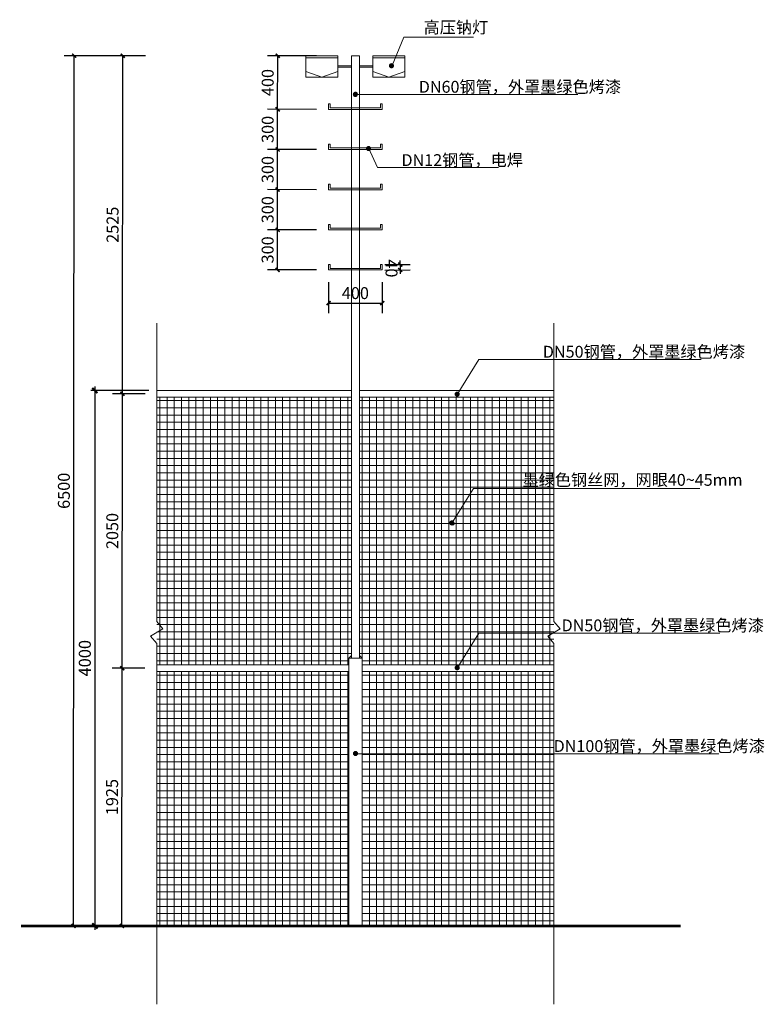
# Model space of a CAD drawing. Units: millimetres. Extents: x 44933 to 1352636, y -386097 to 66241.
# Drawn here: x 1283169 to 1288733, y -246957 to -239602 of the extents above; entities that cross this region are included whole.
import ezdxf

# ---------------------------------------------------------------- set-up
doc = ezdxf.new("R2010")
doc.units = ezdxf.units.MM
doc.header["$LTSCALE"] = 1000
doc.layers.get('0').update_dxf_attribs({"lineweight": 13})
doc.layers.get('DEFPOINTS').update_dxf_attribs({"linetype": 'ByLayer'})
for name, color, linetype in [('A', 30, 'Continuous'), ('DIM_SYMB', 3, 'Continuous'), ('la-materials state', 7, 'Continuous'), ('PUB_DIM', 3, 'Continuous')]:
    doc.layers.add(name, color=color, linetype=linetype)
doc.styles.add('_TCH_DIM_T3', font='SIMPLEX', dxfattribs={"width": 0.705882, "bigfont": 'GBCBIG'})
doc.dimstyles.new('1-30zd', dxfattribs={"dimscale": 30, "dimtxt": 3, "dimasz": 1.3, "dimexe": 1, "dimexo": 2, "dimgap": 1, "dimtad": 1, "dimtoh": 1, "dimdec": 0, "dimrnd": 10, "dimzin": 0, "dimdsep": 46, "dimtxsty": 'Standard', "dimblk": 'ARCHTICK', "dimcen": 2, "dimdle": 1, "dimclrd": 85, "dimclre": 85, "dimclrt": 86, "dimadec": 0, "dimazin": 0, "dimtfac": 1, "dimtdec": 0, "dimtix": 1, "dimtmove": 2, "dimatfit": 3, "dimfxl": 0, "dimtolj": 1, "dimtzin": 0, "dimarcsym": 0})
doc.dimstyles.new('_TCH_ARCH&&30', dxfattribs={"dimtxt": 89.25, "dimasz": 30, "dimexe": 75, "dimexo": 90, "dimgap": 30, "dimtad": 1, "dimdec": 0, "dimzin": 0, "dimdsep": 46, "dimtxsty": '_TCH_DIM_T3', "dimblk": 'ARCHTICK', "dimcen": 0.09, "dimclrt": 7, "dimazin": 2, "dimtfac": 1, "dimtdec": 0, "dimtix": 1, "dimtmove": 2, "dimatfit": 3, "dimfxl": 0, "dimtolj": 1, "dimtzin": 0, "dimarcsym": 0})

# ---------------------------------------------------------------- blocks, each defined once
blk = doc.blocks.new('_ArchTick')
at = {"color": 0, "linetype": 'ByBlock', "const_width": 0.4}
blk.add_lwpolyline([(-0.5, -0.5), (0.5, 0.5)], dxfattribs=at)
blk = doc.blocks.new('*D275')
at = {"color": 85, "lineweight": -2}
for p, q in [((1283730.6, -242341.6), (1283730.6, -246401.6)), ((1284133.2, -242371.6), (1283700.6, -242371.6)), ((1284133.2, -246371.6), (1283700.6, -246371.6))]:
    blk.add_line(p, q, dxfattribs=at)
at = {"layer": 'DEFPOINTS', "color": 0}
for p in [(1284193.2, -242371.6), (1283730.6, -246371.6), (1284193.2, -246371.6)]:
    blk.add_point(p, dxfattribs=at)
at = {"color": 85, "lineweight": -2, "xscale": 39, "yscale": 39, "zscale": 39}
for p, rotation in [((1283730.6, -242371.6), 90), ((1283730.6, -246371.6), 270)]:
    blk.add_blockref('_ArchTick', p, dxfattribs=dict(at, rotation=rotation))
at = {"color": 86, "insert": (1283655.6, -244371.6), "char_height": 90, "attachment_point": 5, "rotation": 90}
blk.add_mtext('\\A1;4000', dxfattribs=at)
blk = doc.blocks.new('*D276')
at = {"layer": 'DEFPOINTS', "color": 0}
for p in [(1285806.1, -241431.6), (1285806.1, -241471.8), (1286011.7, -241471.5)]:
    blk.add_point(p, dxfattribs=at)
at = {"layer": 'PUB_DIM', "color": 0, "lineweight": -2}
for p, q in [((1285896.1, -241431.5), (1286086.7, -241431.2)), ((1286011.7, -241431.3), (1286011.6, -241401.3)), ((1286011.7, -241431.3), (1286011.7, -241471.5)), ((1285896.1, -241471.7), (1286086.7, -241471.4)), ((1286011.7, -241471.5), (1286011.8, -241501.5))]:
    blk.add_line(p, q, dxfattribs=at)
at = {"layer": 'PUB_DIM', "color": 0, "lineweight": -2, "xscale": 30, "yscale": 30, "zscale": 30}
for p, rotation in [((1286011.7, -241431.3), 270.0893849187103), ((1286011.7, -241471.5), 90.08938491871032)]:
    blk.add_blockref('_ArchTick', p, dxfattribs=dict(at, rotation=rotation))
at = {"layer": 'PUB_DIM', "color": 7, "insert": (1285947.2, -241459.6), "char_height": 89.25, "attachment_point": 5, "rotation": 270.08938, "style": '_TCH_DIM_T3'}
blk.add_mtext('\\A1;40', dxfattribs=at)
blk = doc.blocks.new('*D277')
at = {"layer": 'DEFPOINTS', "color": 0}
for p in [(1285477.2, -241471.6), (1285877.3, -241471.7), (1285877.2, -241718.8)]:
    blk.add_point(p, dxfattribs=at)
at = {"layer": 'PUB_DIM', "color": 0, "lineweight": -2}
for p, q in [((1285477.2, -241561.6), (1285477.2, -241793.8)), ((1285877.3, -241561.7), (1285877.2, -241793.8)), ((1285477.2, -241718.8), (1285877.2, -241718.8))]:
    blk.add_line(p, q, dxfattribs=at)
at = {"layer": 'PUB_DIM', "color": 0, "lineweight": -2, "xscale": 30, "yscale": 30, "zscale": 30}
for p, rotation in [((1285477.2, -241718.8), 179.9910489331281), ((1285877.2, -241718.8), 359.9910489331281)]:
    blk.add_blockref('_ArchTick', p, dxfattribs=dict(at, rotation=rotation))
at = {"layer": 'PUB_DIM', "color": 7, "insert": (1285677.2, -241644.2), "char_height": 89.25, "attachment_point": 5, "rotation": 359.99105, "style": '_TCH_DIM_T3'}
blk.add_mtext('\\A1;400', dxfattribs=at)
blk = doc.blocks.new('*D278')
at = {"layer": 'DEFPOINTS', "color": 0}
for p in [(1285096.2, -241171.5), (1285477.2, -241171.6), (1285477.1, -241471.6)]:
    blk.add_point(p, dxfattribs=at)
at = {"layer": 'PUB_DIM', "color": 0, "lineweight": -2}
for p, q in [((1285387.2, -241171.6), (1285021.2, -241171.5)), ((1285096, -241471.5), (1285096.2, -241171.5)), ((1285387.1, -241471.6), (1285021, -241471.5))]:
    blk.add_line(p, q, dxfattribs=at)
at = {"layer": 'PUB_DIM', "color": 0, "lineweight": -2, "xscale": 30, "yscale": 30, "zscale": 30}
for p, rotation in [((1285096.2, -241171.5), 89.97612675991778), ((1285096, -241471.5), 269.9761267599177)]:
    blk.add_blockref('_ArchTick', p, dxfattribs=dict(at, rotation=rotation))
at = {"layer": 'PUB_DIM', "color": 7, "insert": (1285021.5, -241321.5), "char_height": 89.25, "attachment_point": 5, "rotation": 89.97613, "style": '_TCH_DIM_T3'}
blk.add_mtext('\\A1;300', dxfattribs=at)
blk = doc.blocks.new('*D279')
at = {"layer": 'DEFPOINTS', "color": 0}
for p in [(1285096.3, -240871.5), (1285477.3, -240871.6), (1285477.2, -241171.6)]:
    blk.add_point(p, dxfattribs=at)
at = {"layer": 'PUB_DIM', "color": 0, "lineweight": -2}
for p, q in [((1285387.3, -240871.6), (1285021.3, -240871.5)), ((1285096.2, -241171.5), (1285096.3, -240871.5)), ((1285387.2, -241171.6), (1285021.2, -241171.5))]:
    blk.add_line(p, q, dxfattribs=at)
at = {"layer": 'PUB_DIM', "color": 0, "lineweight": -2, "xscale": 30, "yscale": 30, "zscale": 30}
for p, rotation in [((1285096.3, -240871.5), 89.97612675990858), ((1285096.2, -241171.5), 269.9761267599086)]:
    blk.add_blockref('_ArchTick', p, dxfattribs=dict(at, rotation=rotation))
at = {"layer": 'PUB_DIM', "color": 7, "insert": (1285021.6, -241021.5), "char_height": 89.25, "attachment_point": 5, "rotation": 89.97613, "style": '_TCH_DIM_T3'}
blk.add_mtext('\\A1;300', dxfattribs=at)
blk = doc.blocks.new('*D280')
at = {"layer": 'DEFPOINTS', "color": 0}
for p in [(1285096.4, -240571.5), (1285477.5, -240571.6), (1285477.3, -240871.6)]:
    blk.add_point(p, dxfattribs=at)
at = {"layer": 'PUB_DIM', "color": 0, "lineweight": -2}
for p, q in [((1285387.5, -240571.6), (1285021.4, -240571.5)), ((1285096.3, -240871.5), (1285096.4, -240571.5)), ((1285387.3, -240871.6), (1285021.3, -240871.5))]:
    blk.add_line(p, q, dxfattribs=at)
at = {"layer": 'PUB_DIM', "color": 0, "lineweight": -2, "xscale": 30, "yscale": 30, "zscale": 30}
for p, rotation in [((1285096.4, -240571.5), 89.97612675990858), ((1285096.3, -240871.5), 269.9761267599086)]:
    blk.add_blockref('_ArchTick', p, dxfattribs=dict(at, rotation=rotation))
at = {"layer": 'PUB_DIM', "color": 7, "insert": (1285021.7, -240721.5), "char_height": 89.25, "attachment_point": 5, "rotation": 89.97613, "style": '_TCH_DIM_T3'}
blk.add_mtext('\\A1;300', dxfattribs=at)
blk = doc.blocks.new('*D281')
at = {"layer": 'DEFPOINTS', "color": 0}
for p in [(1285096.5, -240271.5), (1285477.6, -240271.6), (1285477.5, -240571.6)]:
    blk.add_point(p, dxfattribs=at)
at = {"layer": 'PUB_DIM', "color": 0, "lineweight": -2}
for p, q in [((1285387.6, -240271.6), (1285021.5, -240271.5)), ((1285096.4, -240571.5), (1285096.5, -240271.5)), ((1285387.5, -240571.6), (1285021.4, -240571.5))]:
    blk.add_line(p, q, dxfattribs=at)
at = {"layer": 'PUB_DIM', "color": 0, "lineweight": -2, "xscale": 30, "yscale": 30, "zscale": 30}
for p, rotation in [((1285096.5, -240271.5), 89.97612675990858), ((1285096.4, -240571.5), 269.9761267599086)]:
    blk.add_blockref('_ArchTick', p, dxfattribs=dict(at, rotation=rotation))
at = {"layer": 'PUB_DIM', "color": 7, "insert": (1285021.8, -240421.5), "char_height": 89.25, "attachment_point": 5, "rotation": 89.97613, "style": '_TCH_DIM_T3'}
blk.add_mtext('\\A1;300', dxfattribs=at)
blk = doc.blocks.new('*D282')
at = {"layer": 'DEFPOINTS', "color": 0}
for p in [(1285096.7, -239871.5), (1285477.8, -239871.6), (1285477.6, -240271.6)]:
    blk.add_point(p, dxfattribs=at)
at = {"layer": 'PUB_DIM', "color": 0, "lineweight": -2}
for p, q in [((1285387.8, -239871.6), (1285021.7, -239871.5)), ((1285096.5, -240271.5), (1285096.7, -239871.5)), ((1285387.6, -240271.6), (1285021.5, -240271.5))]:
    blk.add_line(p, q, dxfattribs=at)
at = {"layer": 'PUB_DIM', "color": 0, "lineweight": -2, "xscale": 30, "yscale": 30, "zscale": 30}
for p, rotation in [((1285096.7, -239871.5), 89.9761267599308), ((1285096.5, -240271.5), 269.9761267599308)]:
    blk.add_blockref('_ArchTick', p, dxfattribs=dict(at, rotation=rotation))
at = {"layer": 'PUB_DIM', "color": 7, "insert": (1285022, -240071.5), "char_height": 89.25, "attachment_point": 5, "rotation": 89.97613, "style": '_TCH_DIM_T3'}
blk.add_mtext('\\A1;400', dxfattribs=at)
blk = doc.blocks.new('*D283')
at = {"color": 0, "lineweight": -2}
for p, q in [((1283963.6, -239871.5), (1283501.4, -239871.1)), ((1283571.1, -246371.3), (1283576.4, -239871.2)), ((1283958.3, -246371.6), (1283496.1, -246371.2))]:
    blk.add_line(p, q, dxfattribs=at)
at = {"layer": 'DEFPOINTS', "color": 0}
for p in [(1283576.4, -239871.2), (1284053.6, -239871.6), (1284048.3, -246371.6)]:
    blk.add_point(p, dxfattribs=at)
at = {"color": 0, "lineweight": -2, "xscale": 30, "yscale": 30, "zscale": 30}
for p, rotation in [((1283576.4, -239871.2), 89.95304498637472), ((1283571.1, -246371.3), 269.9530449863747)]:
    blk.add_blockref('_ArchTick', p, dxfattribs=dict(at, rotation=rotation))
at = {"color": 7, "insert": (1283499.1, -243121.2), "char_height": 89.25, "attachment_point": 5, "rotation": 89.95304, "style": '_TCH_DIM_T3'}
blk.add_mtext('\\A1;6500', dxfattribs=at)
blk = doc.blocks.new('*D284')
at = {"layer": 'A', "color": 0, "lineweight": -2}
for p, q in [((1284104.8, -244446.6), (1283859.7, -244446.4)), ((1283933.1, -246371.4), (1283934.7, -244446.4)), ((1284103.2, -246371.6), (1283858.1, -246371.4))]:
    blk.add_line(p, q, dxfattribs=at)
at = {"layer": 'DEFPOINTS', "color": 0}
for p in [(1283934.7, -244446.4), (1284194.8, -244446.6), (1284193.2, -246371.6)]:
    blk.add_point(p, dxfattribs=at)
at = {"layer": 'A', "color": 0, "lineweight": -2, "xscale": 30, "yscale": 30, "zscale": 30}
for p, rotation in [((1283934.7, -244446.4), 89.95304498637572), ((1283933.1, -246371.4), 269.9530449863757)]:
    blk.add_blockref('_ArchTick', p, dxfattribs=dict(at, rotation=rotation))
at = {"layer": 'A', "color": 7, "insert": (1283859.3, -245408.9), "char_height": 89.25, "attachment_point": 5, "rotation": 89.95304, "style": '_TCH_DIM_T3'}
blk.add_mtext('\\A1;1925', dxfattribs=at)
blk = doc.blocks.new('*D285')
at = {"layer": 'A', "color": 0, "lineweight": -2}
for p, q in [((1284106.4, -242396.6), (1283861.3, -242396.4)), ((1283934.7, -244446.4), (1283936.3, -242396.4)), ((1284104.8, -244446.6), (1283859.7, -244446.4))]:
    blk.add_line(p, q, dxfattribs=at)
at = {"layer": 'DEFPOINTS', "color": 0}
for p in [(1283936.3, -242396.4), (1284196.4, -242396.6), (1284194.8, -244446.6)]:
    blk.add_point(p, dxfattribs=at)
at = {"layer": 'A', "color": 0, "lineweight": -2, "xscale": 30, "yscale": 30, "zscale": 30}
for p, rotation in [((1283936.3, -242396.4), 89.95304498637604), ((1283934.7, -244446.4), 269.953044986376)]:
    blk.add_blockref('_ArchTick', p, dxfattribs=dict(at, rotation=rotation))
at = {"layer": 'A', "color": 7, "insert": (1283860.9, -243421.4), "char_height": 89.25, "attachment_point": 5, "rotation": 89.95304, "style": '_TCH_DIM_T3'}
blk.add_mtext('\\A1;2050', dxfattribs=at)
blk = doc.blocks.new('*D286')
at = {"layer": 'A', "color": 0, "lineweight": -2}
for p, q in [((1284108.5, -239871.5), (1283863.4, -239871.3)), ((1283936.3, -242396.4), (1283938.4, -239871.4)), ((1284106.4, -242396.6), (1283861.3, -242396.4))]:
    blk.add_line(p, q, dxfattribs=at)
at = {"layer": 'DEFPOINTS', "color": 0}
for p in [(1283938.4, -239871.4), (1284198.5, -239871.6), (1284196.4, -242396.6)]:
    blk.add_point(p, dxfattribs=at)
at = {"layer": 'A', "color": 0, "lineweight": -2, "xscale": 30, "yscale": 30, "zscale": 30}
for p, rotation in [((1283938.4, -239871.4), 89.9530449863729), ((1283936.3, -242396.4), 269.9530449863728)]:
    blk.add_blockref('_ArchTick', p, dxfattribs=dict(at, rotation=rotation))
at = {"layer": 'A', "color": 7, "insert": (1283862.8, -241133.9), "char_height": 89.25, "attachment_point": 5, "rotation": 89.95304, "style": '_TCH_DIM_T3'}
blk.add_mtext('\\A1;2525', dxfattribs=at)

msp = doc.modelspace()

# ---------------------------------------------------------------- hatches: boundary and pattern name
at = {"layer": 'DIM_SYMB', "lineweight": 100}
h = msp.add_hatch(color=256, dxfattribs=at)
edge = h.paths.add_edge_path()
edge.add_arc((1285946.8334, -239945.8621), 19.3807, 0, 360)
h = msp.add_hatch(color=256, dxfattribs=at)
edge = h.paths.add_edge_path()
edge.add_arc((1285677.2626, -240158.8497), 19.3807, 0, 360)
h = msp.add_hatch(color=256, dxfattribs=at)
edge = h.paths.add_edge_path()
edge.add_arc((1285775.3569, -240564.4787), 19.3807, 0, 360)
h = msp.add_hatch(color=256, dxfattribs=at)
edge = h.paths.add_edge_path()
edge.add_arc((1286437.8294, -242398.8997), 19.3807, 0, 360)
h = msp.add_hatch(color=256, dxfattribs=at)
edge = h.paths.add_edge_path()
edge.add_arc((1286397.7076, -243360.9898), 19.3807, 0, 360)
h = msp.add_hatch(color=256, dxfattribs=at)
edge = h.paths.add_edge_path()
edge.add_arc((1286437.8294, -244442.815), 19.3807, 0, 360)
h = msp.add_hatch(color=256, dxfattribs=at)
edge = h.paths.add_edge_path()
edge.add_arc((1285678.1363, -245083.4209), 19.3807, 0, 360)

# ---------------------------------------------------------------- linework, layer by layer
at = {"color": 3}
for p, q in [((1285951.0076, -239944.0547, 342.8561), (1286038.1913, -239732.4886, 342.8561)), ((1286038.1913, -239732.4886, 342.8561), (1286559.6275, -239732.4886, 342.8561)), ((1285677.0046, -240161.8431, 342.8561), (1287339.8047, -240161.8431, 342.8561)), ((1285774.7271, -240560.0606, 342.8561), (1285842.3597, -240706.4834, 342.8561)), ((1285842.3597, -240706.4834, 342.8561), (1286745.6797, -240706.4834, 342.8561)), ((1284193.1852, -241869.176), (1284193.1852, -244096.8347)), ((1287161.2555, -241869.176), (1287161.2555, -244096.8347)), ((1286437.5714, -242401.8931, 342.8561), (1286599.6509, -242140.9654, 342.8561)), ((1286599.6509, -242140.9654, 342.8561), (1288260.3756, -242140.9654, 342.8561)), ((1286397.4496, -243363.9832, 342.8561), (1286559.5291, -243103.0555, 342.8561)), ((1286559.5291, -243103.0555, 342.8561), (1288252.1703, -243103.0533, 342.8561)), ((1284193.1852, -244096.8347), (1284239.1768, -244152.7759)), ((1287161.2555, -244096.8347), (1287207.2471, -244152.7759)), ((1284147.1935, -244206.3447), (1284239.1768, -244152.7759)), ((1286437.5714, -244445.8083, 342.8561), (1286599.6509, -244184.8807, 342.8561)), ((1286599.6509, -244184.8807, 342.8561), (1288400.3886, -244184.8807, 342.8561)), ((1287115.2638, -244206.3447), (1287207.2471, -244152.7759)), ((1284147.1935, -244206.3447), (1284193.1852, -244262.2859)), ((1287115.2638, -244206.3447), (1287161.2555, -244262.2859)), ((1285677.8783, -245086.4143, 342.8561), (1288392.7171, -245086.4143, 342.8561))]:
    msp.add_line(p, q, dxfattribs=at)
at = {"color": 7}
for p, q in [((1285307.2203, -239886.7989), (1285547.2203, -239886.7989)), ((1285647.2203, -239871.6473), (1285647.2203, -244371.6473)), ((1285707.2203, -239871.6473), (1285647.2203, -239871.6473)), ((1285707.2203, -239871.6473), (1285707.2203, -244371.6473)), ((1286047.2203, -239886.7989), (1285807.2203, -239886.7989)), ((1285307.2203, -239989.8375), (1285307.2203, -239989.8375)), ((1285307.2203, -239989.8375), (1285427.2203, -240031.6473)), ((1285547.2203, -239989.8375), (1285427.2203, -240031.6473)), ((1285647.2203, -239946.6473), (1285547.2203, -239946.6473)), ((1285647.2203, -239956.6473), (1285547.2203, -239956.6473)), ((1285807.2203, -239946.6473), (1285707.2203, -239946.6473)), ((1285807.2203, -239956.6473), (1285707.2203, -239956.6473)), ((1285807.2203, -239989.8375), (1285927.2203, -240031.6473)), ((1286047.2203, -239989.8375), (1285927.2203, -240031.6473)), ((1286047.2203, -239989.8375), (1286047.2203, -239989.8375)), ((1285477.2203, -240271.6473), (1285477.2203, -240231.6473)), ((1285877.2203, -240271.6473), (1285477.2203, -240271.6473)), ((1285489.2203, -240259.6473), (1285489.2203, -240231.6473)), ((1285865.2203, -240259.6473), (1285489.2203, -240259.6473)), ((1285865.2203, -240259.6473), (1285865.2203, -240231.6473)), ((1285877.2203, -240271.6473), (1285877.2203, -240231.6473)), ((1285477.0953, -240571.6472), (1285477.0953, -240531.6472)), ((1285877.0953, -240571.6472), (1285477.0953, -240571.6472)), ((1285489.0953, -240559.6472), (1285489.0953, -240531.6472)), ((1285865.0953, -240559.6472), (1285489.0953, -240559.6472)), ((1285865.0953, -240559.6472), (1285865.0953, -240531.6472)), ((1285877.0953, -240571.6472), (1285877.0953, -240531.6472)), ((1285476.9703, -240871.6472), (1285476.9703, -240831.6472)), ((1285876.9703, -240871.6472), (1285476.9703, -240871.6472)), ((1285488.9703, -240859.6472), (1285488.9703, -240831.6472)), ((1285864.9703, -240859.6472), (1285488.9703, -240859.6472)), ((1285864.9703, -240859.6472), (1285864.9703, -240831.6472)), ((1285876.9703, -240871.6472), (1285876.9703, -240831.6472)), ((1285476.8453, -241171.6471), (1285476.8453, -241131.6471)), ((1285488.8453, -241159.6471), (1285488.8453, -241131.6471)), ((1285864.8453, -241159.6471), (1285488.8453, -241159.6471)), ((1285864.8453, -241159.6471), (1285864.8453, -241131.6471)), ((1285876.8453, -241171.6471), (1285876.8453, -241131.6471)), ((1285876.8453, -241171.6471), (1285476.8453, -241171.6471)), ((1285476.7203, -241471.6471), (1285476.7203, -241431.6471)), ((1285477.2203, -241471.6473), (1285477.2203, -241431.6473)), ((1285488.7203, -241459.6471), (1285488.7203, -241431.6471)), ((1285864.7203, -241459.6471), (1285488.7203, -241459.6471)), ((1285864.7203, -241459.6471), (1285864.7203, -241431.6471)), ((1285876.7203, -241471.6471), (1285876.7203, -241431.6471)), ((1285877.2203, -241471.6473), (1285877.2203, -241431.6473)), ((1285876.7203, -241471.6471), (1285476.7203, -241471.6471)), ((1285877.2203, -241471.6473), (1285477.2203, -241471.6473)), ((1285707.2203, -241471.6473), (1285647.2203, -241471.6473)), ((1285707.2203, -241471.6473), (1285647.2203, -241471.6473)), ((1284193.1852, -242371.6473), (1285647.2203, -242371.6473)), ((1285707.2203, -242371.6473), (1287161.2555, -242371.6473)), ((1284193.1852, -242421.6473), (1285647.2203, -242421.6473)), ((1285707.2203, -242421.6473), (1287161.2555, -242421.6473)), ((1285647.2203, -244351.6473), (1285627.2203, -244371.6473)), ((1285627.2203, -244371.6473), (1285627.2203, -246371.6473)), ((1285627.2203, -244371.6473), (1285727.2203, -244371.6473)), ((1285707.2203, -244351.6473), (1285727.2203, -244371.6473)), ((1285727.2203, -244371.6473), (1285727.2203, -246371.6473)), ((1285627.2203, -244421.6473), (1284193.1852, -244421.6473)), ((1285627.2203, -244471.6473), (1284193.1852, -244471.6473)), ((1285727.2203, -244421.6473), (1287161.2555, -244421.6473)), ((1285727.2203, -244471.6473), (1287161.2555, -244471.6473))]:
    msp.add_line(p, q, dxfattribs=at)
for p, q in [((1285477.2203, -240231.6473), (1285489.2203, -240231.6473)), ((1285865.2203, -240231.6473), (1285877.2203, -240231.6473)), ((1285477.0953, -240531.6472), (1285489.0953, -240531.6472)), ((1285865.0953, -240531.6472), (1285877.0953, -240531.6472)), ((1285476.9703, -240831.6472), (1285488.9703, -240831.6472)), ((1285864.9703, -240831.6472), (1285876.9703, -240831.6472)), ((1285476.8453, -241131.6471), (1285488.8453, -241131.6471)), ((1285864.8453, -241131.6471), (1285876.8453, -241131.6471)), ((1285476.7203, -241431.6471), (1285488.7203, -241431.6471)), ((1285864.7203, -241431.6471), (1285876.7203, -241431.6471))]:
    msp.add_line(p, q)
at = {"color": 3, "linetype": 'ByBlock'}
for p, q in [((1283909.7263, -242396.6473), (1283959.5783, -242396.6473)), ((1285807.8691, -246371.6473), (1283502.0762, -246371.6473)), ((1283527.1387, -246371.6473), (1283960.4743, -246371.6473))]:
    msp.add_line(p, q, dxfattribs=at)
at = {"color": 251}
for p, q in [((1284193.1852, -242447.1608), (1285647.2203, -242447.1608)), ((1284216.229, -244421.6473), (1284216.229, -242421.6473)), ((1284270.204, -244421.6473), (1284270.204, -242421.6473)), ((1284324.179, -244421.6473), (1284324.179, -242421.6473)), ((1284378.154, -244421.6473), (1284378.154, -242421.6473)), ((1284432.129, -244421.6473), (1284432.129, -242421.6473)), ((1284486.104, -244421.6473), (1284486.104, -242421.6473)), ((1284540.079, -244421.6473), (1284540.079, -242421.6473)), ((1284594.054, -244421.6473), (1284594.054, -242421.6473)), ((1284648.029, -244421.6473), (1284648.029, -242421.6473)), ((1284702.004, -244421.6473), (1284702.004, -242421.6473)), ((1284755.979, -244421.6473), (1284755.979, -242421.6473)), ((1284809.954, -244421.6473), (1284809.954, -242421.6473)), ((1284863.929, -244421.6473), (1284863.929, -242421.6473)), ((1284917.904, -244421.6473), (1284917.904, -242421.6473)), ((1284971.879, -244421.6473), (1284971.879, -242421.6473)), ((1285025.854, -244421.6473), (1285025.854, -242421.6473)), ((1285079.829, -244421.6473), (1285079.829, -242421.6473)), ((1285133.804, -244421.6473), (1285133.804, -242421.6473)), ((1285187.779, -244421.6473), (1285187.779, -242421.6473)), ((1285241.754, -244421.6473), (1285241.754, -242421.6473)), ((1285295.729, -244421.6473), (1285295.729, -242421.6473)), ((1285349.704, -244421.6473), (1285349.704, -242421.6473)), ((1285403.679, -244421.6473), (1285403.679, -242421.6473)), ((1285457.654, -244421.6473), (1285457.654, -242421.6473)), ((1285511.629, -244421.6473), (1285511.629, -242421.6473)), ((1285565.604, -244421.6473), (1285565.604, -242421.6473)), ((1285619.579, -244421.6473), (1285619.579, -242421.6473)), ((1285707.2203, -242447.1608), (1287161.2555, -242447.1608)), ((1285727.529, -244421.6473), (1285727.529, -242421.6473)), ((1285781.504, -244421.6473), (1285781.504, -242421.6473)), ((1285835.479, -244421.6473), (1285835.479, -242421.6473)), ((1285889.454, -244421.6473), (1285889.454, -242421.6473)), ((1285943.429, -244421.6473), (1285943.429, -242421.6473)), ((1285997.404, -244421.6473), (1285997.404, -242421.6473)), ((1286051.379, -244421.6473), (1286051.379, -242421.6473)), ((1286105.354, -244421.6473), (1286105.354, -242421.6473)), ((1286159.329, -244421.6473), (1286159.329, -242421.6473)), ((1286213.304, -244421.6473), (1286213.304, -242421.6473)), ((1286267.279, -244421.6473), (1286267.279, -242421.6473)), ((1286321.254, -244421.6473), (1286321.254, -242421.6473)), ((1286375.229, -244421.6473), (1286375.229, -242421.6473)), ((1286429.204, -244421.6473), (1286429.204, -242421.6473)), ((1286483.179, -244421.6473), (1286483.179, -242421.6473)), ((1286537.154, -244421.6473), (1286537.154, -242421.6473)), ((1286591.129, -244421.6473), (1286591.129, -242421.6473)), ((1286645.104, -244421.6473), (1286645.104, -242421.6473)), ((1286699.079, -244421.6473), (1286699.079, -242421.6473)), ((1286753.054, -244421.6473), (1286753.054, -242421.6473)), ((1286807.029, -244421.6473), (1286807.029, -242421.6473)), ((1286861.004, -244421.6473), (1286861.004, -242421.6473)), ((1286914.979, -244421.6473), (1286914.979, -242421.6473)), ((1286968.954, -244421.6473), (1286968.954, -242421.6473)), ((1287022.929, -244421.6473), (1287022.929, -242421.6473)), ((1287076.904, -244421.6473), (1287076.904, -242421.6473)), ((1287130.879, -244421.6473), (1287130.879, -242421.6473)), ((1284193.1852, -242501.1358), (1285647.2203, -242501.1358)), ((1284193.1852, -242555.1108), (1285647.2203, -242555.1108)), ((1285707.2203, -242501.1358), (1287161.2555, -242501.1358)), ((1285707.2203, -242555.1108), (1287161.2555, -242555.1108)), ((1284193.1852, -242609.0858), (1285647.2203, -242609.0858)), ((1285707.2203, -242609.0858), (1287161.2555, -242609.0858)), ((1284193.1852, -242663.0608), (1285647.2203, -242663.0608)), ((1285707.2203, -242663.0608), (1287161.2555, -242663.0608)), ((1284193.1852, -242717.0358), (1285647.2203, -242717.0358)), ((1284193.1852, -242771.0108), (1285647.2203, -242771.0108)), ((1285707.2203, -242717.0358), (1287161.2555, -242717.0358)), ((1285707.2203, -242771.0108), (1287161.2555, -242771.0108)), ((1284193.1852, -242824.9858), (1285647.2203, -242824.9858)), ((1285707.2203, -242824.9858), (1287161.2555, -242824.9858)), ((1284193.1852, -242878.9608), (1285647.2203, -242878.9608)), ((1284193.1852, -242932.9358), (1285647.2203, -242932.9358)), ((1285707.2203, -242878.9608), (1287161.2555, -242878.9608)), ((1285707.2203, -242932.9358), (1287161.2555, -242932.9358)), ((1284193.1852, -242986.9108), (1285647.2203, -242986.9108)), ((1285707.2203, -242986.9108), (1287161.2555, -242986.9108)), ((1284193.1852, -243040.8858), (1285647.2203, -243040.8858)), ((1285707.2203, -243040.8858), (1287161.2555, -243040.8858)), ((1284193.1852, -243094.8608), (1285647.2203, -243094.8608)), ((1284193.1852, -243148.8358), (1285647.2203, -243148.8358)), ((1285707.2203, -243094.8608), (1287161.2555, -243094.8608)), ((1285707.2203, -243148.8358), (1287161.2555, -243148.8358)), ((1284193.1852, -243202.8108), (1285647.2203, -243202.8108)), ((1285707.2203, -243202.8108), (1287161.2555, -243202.8108)), ((1284193.1852, -243256.7858), (1285647.2203, -243256.7858)), ((1285707.2203, -243256.7858), (1287161.2555, -243256.7858)), ((1284193.1852, -243310.7608), (1285647.2203, -243310.7608)), ((1284193.1852, -243364.7358), (1285647.2203, -243364.7358)), ((1285707.2203, -243310.7608), (1287161.2555, -243310.7608)), ((1285707.2203, -243364.7358), (1287161.2555, -243364.7358)), ((1284193.1852, -243418.7108), (1285647.2203, -243418.7108)), ((1285707.2203, -243418.7108), (1287161.2555, -243418.7108)), ((1284193.1852, -243472.6858), (1285647.2203, -243472.6858)), ((1285707.2203, -243472.6858), (1287161.2555, -243472.6858)), ((1284193.1852, -243526.6608), (1285647.2203, -243526.6608)), ((1284193.1852, -243580.6358), (1285647.2203, -243580.6358)), ((1285707.2203, -243526.6608), (1287161.2555, -243526.6608)), ((1285707.2203, -243580.6358), (1287161.2555, -243580.6358)), ((1284193.1852, -243634.6108), (1285647.2203, -243634.6108)), ((1285707.2203, -243634.6108), (1287161.2555, -243634.6108)), ((1284193.1852, -243688.5858), (1285647.2203, -243688.5858)), ((1284193.1852, -243742.5608), (1285647.2203, -243742.5608)), ((1285707.2203, -243688.5858), (1287161.2555, -243688.5858)), ((1285707.2203, -243742.5608), (1287161.2555, -243742.5608)), ((1284193.1852, -243796.5358), (1285647.2203, -243796.5358)), ((1285707.2203, -243796.5358), (1287161.2555, -243796.5358)), ((1284193.1852, -243850.5108), (1285647.2203, -243850.5108)), ((1285707.2203, -243850.5108), (1287161.2555, -243850.5108)), ((1284193.1852, -243904.4858), (1285647.2203, -243904.4858)), ((1284193.1852, -243958.4608), (1285647.2203, -243958.4608)), ((1285707.2203, -243904.4858), (1287161.2555, -243904.4858)), ((1285707.2203, -243958.4608), (1287161.2555, -243958.4608)), ((1284193.1852, -244012.4358), (1285647.2203, -244012.4358)), ((1285707.2203, -244012.4358), (1287161.2555, -244012.4358)), ((1284193.1852, -244066.4108), (1285647.2203, -244066.4108)), ((1285707.2203, -244066.4108), (1287161.2555, -244066.4108)), ((1284193.1852, -244120.3858), (1285647.2203, -244120.3858)), ((1284193.1852, -244174.3608), (1285647.2203, -244174.3608)), ((1285707.2203, -244120.3858), (1287161.2555, -244120.3858)), ((1285707.2203, -244174.3608), (1287161.2555, -244174.3608)), ((1284193.1852, -244228.3358), (1285647.2203, -244228.3358)), ((1285707.2203, -244228.3358), (1287161.2555, -244228.3358)), ((1284193.1852, -244282.3108), (1285647.2203, -244282.3108)), ((1285707.2203, -244282.3108), (1287161.2555, -244282.3108)), ((1284193.1852, -244336.2858), (1285647.2203, -244336.2858)), ((1284193.1852, -244390.2608), (1285627.2203, -244390.2608)), ((1285707.2203, -244336.2858), (1287161.2555, -244336.2858)), ((1285727.2203, -244390.2608), (1287161.2555, -244390.2608)), ((1284216.229, -246371.6473), (1284216.229, -244471.6473)), ((1284270.204, -246371.6473), (1284270.204, -244471.6473)), ((1284324.179, -246371.6473), (1284324.179, -244471.6473)), ((1284378.154, -246371.6473), (1284378.154, -244471.6473)), ((1284432.129, -246371.6473), (1284432.129, -244471.6473)), ((1284486.104, -246371.6473), (1284486.104, -244471.6473)), ((1284540.079, -246371.6473), (1284540.079, -244471.6473)), ((1284594.054, -246371.6473), (1284594.054, -244471.6473)), ((1284648.029, -246371.6473), (1284648.029, -244471.6473)), ((1284702.004, -246371.6473), (1284702.004, -244471.6473)), ((1284755.979, -246371.6473), (1284755.979, -244471.6473)), ((1284809.954, -246371.6473), (1284809.954, -244471.6473)), ((1284863.929, -246371.6473), (1284863.929, -244471.6473)), ((1284917.904, -246371.6473), (1284917.904, -244471.6473)), ((1284971.879, -246371.6473), (1284971.879, -244471.6473)), ((1285025.854, -246371.6473), (1285025.854, -244471.6473)), ((1285079.829, -246371.6473), (1285079.829, -244471.6473)), ((1285133.804, -246371.6473), (1285133.804, -244471.6473)), ((1285187.779, -246371.6473), (1285187.779, -244471.6473)), ((1285241.754, -246371.6473), (1285241.754, -244471.6473)), ((1285295.729, -246371.6473), (1285295.729, -244471.6473)), ((1285349.704, -246371.6473), (1285349.704, -244471.6473)), ((1285403.679, -246371.6473), (1285403.679, -244471.6473)), ((1285457.654, -246371.6473), (1285457.654, -244471.6473)), ((1285511.629, -246371.6473), (1285511.629, -244471.6473)), ((1285565.604, -246371.6473), (1285565.604, -244471.6473)), ((1285619.579, -246371.6473), (1285619.579, -244471.6473)), ((1285727.529, -246371.6473), (1285727.529, -244471.6473)), ((1285781.504, -246371.6473), (1285781.504, -244471.6473)), ((1285835.479, -246371.6473), (1285835.479, -244471.6473)), ((1285889.454, -246371.6473), (1285889.454, -244471.6473)), ((1285943.429, -246371.6473), (1285943.429, -244471.6473)), ((1285997.404, -246371.6473), (1285997.404, -244471.6473)), ((1286051.379, -246371.6473), (1286051.379, -244471.6473)), ((1286105.354, -246371.6473), (1286105.354, -244471.6473)), ((1286159.329, -246371.6473), (1286159.329, -244471.6473)), ((1286213.304, -246371.6473), (1286213.304, -244471.6473)), ((1286267.279, -246371.6473), (1286267.279, -244471.6473)), ((1286321.254, -246371.6473), (1286321.254, -244471.6473)), ((1286375.229, -246371.6473), (1286375.229, -244471.6473)), ((1286429.204, -246371.6473), (1286429.204, -244471.6473)), ((1286483.179, -246371.6473), (1286483.179, -244471.6473)), ((1286537.154, -246371.6473), (1286537.154, -244471.6473)), ((1286591.129, -246371.6473), (1286591.129, -244471.6473)), ((1286645.104, -246371.6473), (1286645.104, -244471.6473)), ((1286699.079, -246371.6473), (1286699.079, -244471.6473)), ((1286753.054, -246371.6473), (1286753.054, -244471.6473)), ((1286807.029, -246371.6473), (1286807.029, -244471.6473)), ((1286861.004, -246371.6473), (1286861.004, -244471.6473)), ((1286914.979, -246371.6473), (1286914.979, -244471.6473)), ((1286968.954, -246371.6473), (1286968.954, -244471.6473)), ((1287022.929, -246371.6473), (1287022.929, -244471.6473)), ((1287076.904, -246371.6473), (1287076.904, -244471.6473)), ((1287130.879, -246371.6473), (1287130.879, -244471.6473)), ((1284193.1852, -244498.2108), (1285627.2203, -244498.2108)), ((1284193.1852, -244552.1858), (1285627.2203, -244552.1858)), ((1285727.2203, -244498.2108), (1287161.2555, -244498.2108)), ((1285727.2203, -244552.1858), (1287161.2555, -244552.1858)), ((1284193.1852, -244606.1608), (1285627.2203, -244606.1608)), ((1285727.2203, -244606.1608), (1287161.2555, -244606.1608)), ((1284193.1852, -244660.1358), (1285627.2203, -244660.1358)), ((1285727.2203, -244660.1358), (1287161.2555, -244660.1358)), ((1284193.1852, -244714.1108), (1285627.2203, -244714.1108)), ((1284193.1852, -244768.0858), (1285627.2203, -244768.0858)), ((1285727.2203, -244714.1108), (1287161.2555, -244714.1108)), ((1285727.2203, -244768.0858), (1287161.2555, -244768.0858)), ((1284193.1852, -244822.0608), (1285627.2203, -244822.0608)), ((1285727.2203, -244822.0608), (1287161.2555, -244822.0608)), ((1284193.1852, -244876.0358), (1285627.2203, -244876.0358)), ((1285727.2203, -244876.0358), (1287161.2555, -244876.0358)), ((1284193.1852, -244930.0108), (1285627.2203, -244930.0108)), ((1284193.1852, -244983.9858), (1285627.2203, -244983.9858)), ((1285727.2203, -244930.0108), (1287161.2555, -244930.0108)), ((1285727.2203, -244983.9858), (1287161.2555, -244983.9858)), ((1284193.1852, -245037.9608), (1285627.2203, -245037.9608)), ((1285727.2203, -245037.9608), (1287161.2555, -245037.9608)), ((1284193.1852, -245091.9358), (1285627.2203, -245091.9358)), ((1285727.2203, -245091.9358), (1287161.2555, -245091.9358)), ((1284193.1852, -245145.9108), (1285627.2203, -245145.9108)), ((1284193.1852, -245199.8858), (1285627.2203, -245199.8858)), ((1285727.2203, -245145.9108), (1287161.2555, -245145.9108)), ((1285727.2203, -245199.8858), (1287161.2555, -245199.8858)), ((1284193.1852, -245253.8608), (1285627.2203, -245253.8608)), ((1285727.2203, -245253.8608), (1287161.2555, -245253.8608)), ((1284193.1852, -245307.8358), (1285627.2203, -245307.8358)), ((1284193.1852, -245361.8108), (1285627.2203, -245361.8108)), ((1285727.2203, -245307.8358), (1287161.2555, -245307.8358)), ((1285727.2203, -245361.8108), (1287161.2555, -245361.8108)), ((1284193.1852, -245415.7858), (1285627.2203, -245415.7858)), ((1285727.2203, -245415.7858), (1287161.2555, -245415.7858)), ((1284193.1852, -245469.7608), (1285627.2203, -245469.7608)), ((1285727.2203, -245469.7608), (1287161.2555, -245469.7608)), ((1284193.1852, -245523.7358), (1285627.2203, -245523.7358)), ((1284193.1852, -245577.7108), (1285627.2203, -245577.7108)), ((1285727.2203, -245523.7358), (1287161.2555, -245523.7358)), ((1285727.2203, -245577.7108), (1287161.2555, -245577.7108)), ((1284193.1852, -245631.6858), (1285627.2203, -245631.6858)), ((1285727.2203, -245631.6858), (1287161.2555, -245631.6858)), ((1284193.1852, -245685.6608), (1285627.2203, -245685.6608)), ((1285727.2203, -245685.6608), (1287161.2555, -245685.6608)), ((1284193.1852, -245739.6358), (1285627.2203, -245739.6358)), ((1284193.1852, -245793.6108), (1285627.2203, -245793.6108)), ((1285727.2203, -245739.6358), (1287161.2555, -245739.6358)), ((1285727.2203, -245793.6108), (1287161.2555, -245793.6108)), ((1284193.1852, -245847.5858), (1285627.2203, -245847.5858)), ((1285727.2203, -245847.5858), (1287161.2555, -245847.5858)), ((1284193.1852, -245901.5608), (1285627.2203, -245901.5608)), ((1285727.2203, -245901.5608), (1287161.2555, -245901.5608)), ((1284193.1852, -245955.5358), (1285627.2203, -245955.5358)), ((1284193.1852, -246009.5108), (1285627.2203, -246009.5108)), ((1285727.2203, -245955.5358), (1287161.2555, -245955.5358)), ((1285727.2203, -246009.5108), (1287161.2555, -246009.5108)), ((1284193.1852, -246063.4858), (1285627.2203, -246063.4858)), ((1285727.2203, -246063.4858), (1287161.2555, -246063.4858)), ((1284193.1852, -246117.4608), (1285627.2203, -246117.4608)), ((1284193.1852, -246171.4358), (1285627.2203, -246171.4358)), ((1285727.2203, -246117.4608), (1287161.2555, -246117.4608)), ((1285727.2203, -246171.4358), (1287161.2555, -246171.4358)), ((1284193.1852, -246225.4108), (1285627.2203, -246225.4108)), ((1285727.2203, -246225.4108), (1287161.2555, -246225.4108)), ((1284193.1852, -246279.3858), (1285627.2203, -246279.3858)), ((1285727.2203, -246279.3858), (1287161.2555, -246279.3858)), ((1284193.1852, -246333.3608), (1285627.2203, -246333.3608)), ((1285727.2203, -246333.3608), (1287161.2555, -246333.3608))]:
    msp.add_line(p, q, dxfattribs=at)
at = {"color": 7}
for points in [[(1285307.2203, -239871.6473), (1285547.2203, -239871.6473), (1285547.2203, -240031.6473), (1285307.2203, -240031.6473)], [(1286047.2203, -239871.6473), (1285807.2203, -239871.6473), (1285807.2203, -240031.6473), (1286047.2203, -240031.6473)]]:
    msp.add_lwpolyline(points, close=True, dxfattribs=at)
at = {"color": 0, "linetype": 'ByBlock', "const_width": 3.75}
for points in [[(1283922.0783, -242384.1473), (1283947.0783, -242409.1473)], [(1283947.1638, -242409.1473), (1283922.1638, -242384.1473)]]:
    msp.add_lwpolyline(points, dxfattribs=at)
at = {"color": 3}
for points in [[(1284193.1852, -244262.2859), (1284193.1852, -246956.8878)], [(1287161.2555, -244262.2859), (1287161.2555, -246956.8878)]]:
    msp.add_lwpolyline(points, dxfattribs=at)
at = {"color": 6, "const_width": 20}
msp.add_lwpolyline([(1283178.8616, -246371.6473), (1288106.8476, -246371.6473)], dxfattribs=at)
for centre, radius in [((1285951.0076, -239944.0547, 342.8561), 6.5338), ((1285677.0046, -240161.8431, 342.8561), 14.3946), ((1285777.176, -240565.3625, 342.8561), 2.9605), ((1286437.5714, -242401.8931, 342.8561), 11.5645), ((1286403.546, -243364.8052, 342.8561), 13.0432), ((1286437.5714, -244445.8083, 342.8561), 11.5645), ((1285677.8783, -245086.4143, 342.8561), 11.8212)]:
    msp.add_circle(centre, radius)

# ---------------------------------------------------------------- texts
at = {"layer": 'la-materials state', "color": 0, "char_height": 88.452, "attachment_point": 5}
for s, insert in [('高压钠灯', (1286428.257, -239670.6209)), ('DN60钢管，外罩墨绿色烤漆', (1286906.2669, -240114.6903, 342.8561)), ('DN12钢管，电焊', (1286475.2219, -240662.2129)), ('DN50钢管，外罩墨绿色烤漆', (1287833.3996, -242093.8127, 342.8561)), ('墨绿色钢丝网，网眼40~45mm', (1287748.0921, -243050.8768, 342.8561)), ('DN50钢管，外罩墨绿色烤漆', (1287973.4126, -244137.7279, 342.8561)), ('DN100钢管，外罩墨绿色烤漆', (1287947.3135, -245039.2616, 342.8561))]:
    msp.add_mtext(s, dxfattribs=dict(at, insert=insert))

# ---------------------------------------------------------------- dimensions: what is measured, and where the dimension line sits
for p1, p2, distance, dimstyle, picture, middle in [((1284048.2571, -246371.6473), (1284053.584, -239871.6012), 477.1999, '_TCH_ARCH&&30', '*D283', (1283499.0958, -243121.172)), ((1284193.1852, -242371.6473), (1284193.1852, -246371.6473), -462.6174, '1-30zd', '*D275', (1283655.5678, -244371.6473))]:
    dim = msp.add_aligned_dim(p1=p1, p2=p2, distance=distance, dimstyle=dimstyle)
    dim.commit()
    dim.dimension.update_dxf_attribs({"geometry": picture, "text_midpoint": middle})
at = {"layer": 'A', "color": 7}
for p1, p2, picture, middle in [((1284196.4428, -242396.6486), (1284198.5121, -239871.6012), '*D286', (1283862.7537, -241133.8506)), ((1284194.7628, -244446.6473), (1284196.4428, -242396.6486), '*D285', (1283860.879, -243421.3736)), ((1284193.1852, -246371.6473), (1284194.7628, -244446.6473), '*D284', (1283859.2502, -245408.8729))]:
    dim = msp.add_aligned_dim(p1=p1, p2=p2, distance=260.0989, dimstyle='_TCH_ARCH&&30', dxfattribs=at)
    dim.commit()
    dim.dimension.update_dxf_attribs({"geometry": picture, "text_midpoint": middle})
at = {"layer": 'PUB_DIM'}
for p1, p2, distance, picture, middle in [((1285477.5953, -240271.6474), (1285477.762, -239871.6475), 381.0659, '*D282', (1285021.9878, -240071.4576)), ((1285477.4703, -240571.6474), (1285477.5953, -240271.6474), 381.0659, '*D281', (1285021.842, -240421.4575)), ((1285477.3453, -240871.6473), (1285477.4703, -240571.6474), 381.0659, '*D280', (1285021.717, -240721.4575)), ((1285477.2203, -241171.6473), (1285477.3453, -240871.6473), 381.0659, '*D279', (1285021.592, -241021.4574)), ((1285477.0953, -241471.6473), (1285477.2203, -241171.6473), 381.0659, '*D278', (1285021.467, -241321.4574)), ((1285477.2203, -241471.6473), (1285877.2828, -241471.7098), -247.1355, '*D277', (1285677.2246, -241644.189))]:
    dim = msp.add_aligned_dim(p1=p1, p2=p2, distance=distance, dimstyle='_TCH_ARCH&&30', dxfattribs=at)
    dim.commit()
    dim.dimension.update_dxf_attribs({"geometry": picture, "text_midpoint": middle})
dim = msp.add_linear_dim(base=(1286011.7261, -241471.5), p1=(1285806.0843, -241431.6473), p2=(1285806.147, -241471.8207), angle=270.08938492, dimstyle='_TCH_ARCH&&30', dxfattribs=at)
dim.commit()
dim.dimension.update_dxf_attribs({"geometry": '*D276', "text_midpoint": (1285947.2406, -241459.6422), "dimtype": 129})

doc.saveas('drawing.dxf')
